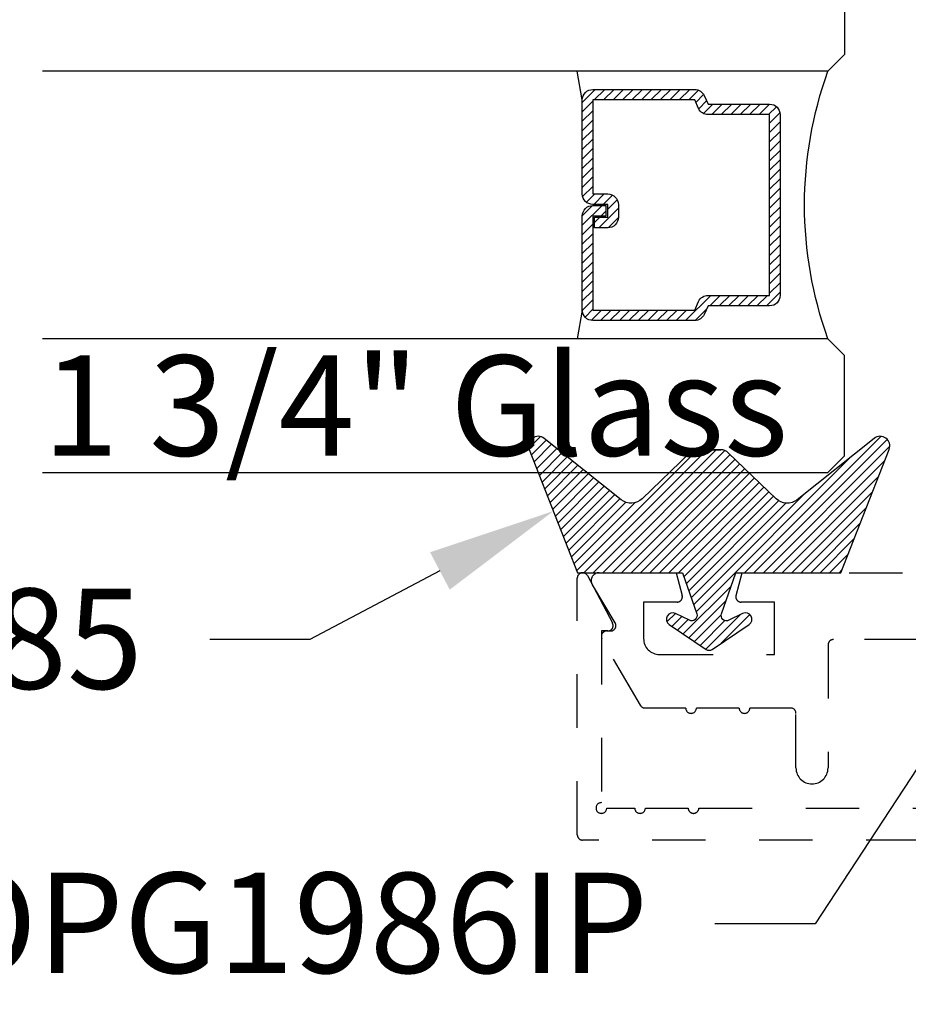
# Model space of a CAD drawing. Units: inches. Extents: x 0 to 44.3, y 0 to 42.6.
# Drawn here: x 3 to 4.6, y 21.1 to 23 of the extents above; entities that cross this region are included whole.
import ezdxf
from ezdxf import colors
from ezdxf.entities.mleader import LeaderData, LeaderLine
from ezdxf.math import Vec2, Vec3

# ---------------------------------------------------------------- set-up
doc = ezdxf.new("R2010")
doc.units = ezdxf.units.IN
doc.header["$LTSCALE"] = 0.25
doc.header["$MEASUREMENT"] = 0
doc.linetypes.add('HIDDEN2', pattern=[0.1875, 0.125, -0.0625])
for name, color, linetype in [('Arcadia-Hidden', 1, 'HIDDEN2'), ('Arcadia-Profile', 6, 'Continuous'), ('Arcadia-Shade', 8, 'Continuous'), ('Arcadia-Text', 3, 'Continuous')]:
    doc.layers.add(name, color=color, linetype=linetype)
doc.styles.get("Standard").update_dxf_attribs({"font": 'ARIALN.TTF'})

# ---------------------------------------------------------------- blocks, each defined once
blk = doc.blocks.new('*U13')
at = {"layer": 'Arcadia-Shade'}
h = blk.add_hatch(dxfattribs=at)
h.set_pattern_fill('ANSI31', color=256, scale=0.1, style=0)
h.set_pattern_definition([(45, (-0.9210432446659216, -0.3140857499999963), (-0.008838834764831846, 0.008838834764831846), [])])
edge = h.paths.add_edge_path()
edge.add_arc((-0.3450000000000006, 0.02193942174034344), 0.02000000000000124, 136.098280220516, 179.9999999999993, ccw=False)
edge.add_line((-0.3594106059667047, 0.03580789085818203), (-0.2733840910499497, 0.1251972963232379))
edge.add_arc((-0.2950000000000068, 0.1459999999999975), 0.03000000000000377, 316.098280220515, 398.5202810244234)
edge.add_line((-0.2715283673225011, 0.1646837485385664), (-0.3860829796064989, 0.3085940444566208))
edge.add_arc((-0.3719999999999981, 0.3198042935797606), 0.01799999999999937, 68.54785969859108, 218.520281024425, ccw=False)
edge.add_line((-0.3654169695752215, 0.3365573145141009), (-0.1350000000000014, 0.2460159174106255))
edge.add_line((-0.1350000000000014, 0.2460159174106255), (-0.1350000000000014, 0.04999999999999716))
edge.add_line((-0.1350000000000014, 0.04999999999999716), (-0.05831389333548903, 0.0230650590377568))
edge.add_arc((-0.05499999999999924, 0.03249999999999678), 0.00999999999999788, 250.6468759125041, 386.2911593663202)
edge.add_line((-0.04603445215216678, 0.03692932859338249), (-0.05875865741740133, 0.06268480568793855))
edge.add_arc((-0.04799999999999987, 0.06799999999999579), 0.01199999999999721, 33.84073073157168, 206.2911593662909, ccw=False)
edge.add_line((-0.0380329344369697, 0.07468263451507973), (0.008305887969195236, 0.00556886209590246))
edge.add_arc((1.717376241217039e-16, 0), 0.009999999999999922, -33.84073073155753, 33.84073073155753, ccw=False)
edge.add_line((0.008305887969195236, -0.00556886209590246), (-0.03803293443696615, -0.0746826345150815))
edge.add_arc((-0.0479999999999998, -0.06799999999999563), 0.01200000000000118, 153.7088406337099, 326.1592692684298, ccw=False)
edge.add_line((-0.05875865741740488, -0.06268480568793677), (-0.04603445215216678, -0.03692932859338427))
edge.add_arc((-0.05500000000000093, -0.03249999999999884), 0.009999999999999263, 333.7088406336856, 469.3531240874829)
edge.add_line((-0.05831389333548903, -0.0230650590377568), (-0.1350000000000014, -0.04999999999999716))
edge.add_line((-0.1350000000000014, -0.04999999999999716), (-0.1350000000000014, -0.2460159174106256))
edge.add_line((-0.1350000000000014, -0.2460159174106256), (-0.3654169695752215, -0.336557314514101))
edge.add_arc((-0.3719999999999981, -0.3198042935797608), 0.01799999999999934, 141.479718975575, 291.45214030140886, ccw=False)
edge.add_line((-0.3860829796064989, -0.3085940444566209), (-0.2715283673225011, -0.1646837485385664))
edge.add_arc((-0.2950000000000069, -0.1459999999999975), 0.0300000000000038, 321.4797189755766, 403.9017197794849)
edge.add_line((-0.2733840910499497, -0.1251972963232379), (-0.3594106059667047, -0.03580789085818203))
edge.add_arc((-0.3450000000000006, -0.02193942174034344), 0.02000000000000124, 180.0000000000007, 223.901719779484, ccw=False)
edge.add_line((-0.3650000000000018, -0.02193942174034369), (-0.3650000000000018, 0.02193942174034369))
edge.add_line((-0.3650000000000018, 0.02193942174034369), (-0.3650000000000018, -0.02193942174034369))
at = {"layer": 'Arcadia-Profile'}
blk.add_lwpolyline([(-0.3650000000000018, 0.02193942174034369, -0.1939353151198207), (-0.3594106059667047, 0.03580789085818203), (-0.2733840910499497, 0.1251972963232379, 0.3759848520665116), (-0.2715283673225011, 0.1646837485385664), (-0.3860829796064989, 0.3085940444566208, -0.7671358190294089), (-0.3654169695752215, 0.3365573145141009), (-0.1350000000000014, 0.2460159174106255), (-0.1350000000000014, 0.04999999999999716), (-0.05831389333548903, 0.0230650590377568, 0.672252621562377), (-0.04603445215216678, 0.03692932859338249), (-0.05875865741740133, 0.06268480568793855, -0.9361962544649584), (-0.0380329344369697, 0.07468263451507973), (0.008305887969195236, 0.00556886209590246, -0.3042115250171803), (0.008305887969195236, -0.00556886209590246), (-0.03803293443696615, -0.0746826345150815, -0.9361962544649663), (-0.05875865741740488, -0.06268480568793677), (-0.04603445215216678, -0.03692932859338427, 0.6722526215622582), (-0.05831389333548903, -0.0230650590377568), (-0.1350000000000014, -0.04999999999999716), (-0.1350000000000014, -0.2460159174106256), (-0.3654169695752215, -0.336557314514101, -0.7671358190294089), (-0.3860829796064989, -0.3085940444566209), (-0.2715283673225011, -0.1646837485385664, 0.3759848520665113), (-0.2733840910499497, -0.1251972963232379), (-0.3594106059667047, -0.03580789085818203, -0.1939353151198205), (-0.3650000000000018, -0.02193942174034369), (-0.3650000000000018, 0.02193942174034369), (-0.3650000000000018, -0.02193942174034369)], format="xyb", dxfattribs=at)
blk = doc.blocks.new('*U52')
at = {"layer": 'Arcadia-Shade', "lineweight": -3}
h = blk.add_hatch(dxfattribs=at)
h.set_pattern_fill('ANSI31', color=256, scale=0.1, style=0)
h.set_pattern_definition([(45, (-12.49009016438047, -10.79891664900023), (-0.008838834764831844, 0.008838834764831846), [])])
edge = h.paths.add_edge_path()
edge.add_line((0.4990126755821531, 0.4231735081145838), (0.5229944129159232, 0.4231735081145874))
edge.add_arc((0.5229944129159244, 0.4428585081146261), 0.0196850000000387, 269.9999999999964, 359.9999999999984)
edge.add_line((0.5426794129159631, 0.4428585081146255), (0.5426794129159631, 0.467835047194342))
edge.add_line((0.5426794129159631, 0.467835047194342), (0.5229944129159232, 0.467835047194342))
edge.add_line((0.5229944129159232, 0.467835047194342), (0.5229944129159232, 0.4428585081146255))
edge.add_line((0.5229944129159232, 0.4428585081146255), (0.4990126755821531, 0.4428585081146255))
edge.add_line((0.4990126755821531, 0.4428585081146255), (0.4990126755821531, 0.4709398485059569))
edge.add_arc((0.4793276755821381, 0.4709398485059906), 0.01968500000001505, 359.9999999999018, 449.9999999999018)
edge.add_line((0.4793276755821718, 0.4906248485060057), (0.3036411250000517, 0.4906248485060021))
edge.add_arc((0.3036411250000517, 0.470939848505964), 0.01968500000003814, 90, 180)
edge.add_line((0.2839561250000135, 0.470939848505964), (0.2839561250000135, 0.2804493590514315))
edge.add_arc((0.3036411250000315, 0.2804493590514298), 0.01968500000001799, 179.999999999995, 245.4529343159603)
edge.add_line((0.2954631769584741, 0.2625434831770053), (0.3114070047097177, 0.2552616391696428))
edge.add_line((0.3114070047097177, 0.2552616391696428), (0.3114070047097177, 0.1403427404737239))
edge.add_arc((0.3310920047096972, 0.1403427404737257), 0.01968499999997952, 180.0000000000052, 270.0000000000052)
edge.add_line((0.331092004709699, 0.1206577404737462), (0.6689074952903766, 0.1206577404737426))
edge.add_arc((0.6689074952903775, 0.1403427404737248), 0.01968499999998219, 269.9999999999974, 359.9999999999974)
edge.add_line((0.6885924952903597, 0.1403427404737239), (0.6885924952903597, 0.2552616391696428))
edge.add_line((0.6885924952903597, 0.2552616391696428), (0.7045363230415482, 0.2625434831770124))
edge.add_arc((0.696358375000001, 0.2804493590514284), 0.01968500000000608, 294.547065684023, 359.9999999999882)
edge.add_line((0.716043375000007, 0.2804493590514244), (0.7160433750000053, 0.470939848505964))
edge.add_arc((0.6963583750000236, 0.4709398485059637), 0.01968499999998163, 9.69435005780996e-13, 89.99999999999902)
edge.add_line((0.696358375000024, 0.4906248485059453), (0.5206731870000041, 0.4906248485060021))
edge.add_arc((0.5206731870000023, 0.4709398485059622), 0.01968500000003992, 89.99999999999483, 179.9999999999948)
edge.add_line((0.5009881869999624, 0.470939848505964), (0.5009881869999624, 0.4467743214448741))
edge.add_line((0.5009881869999624, 0.4467743214448741), (0.5206731870000041, 0.4467743214448741))
edge.add_line((0.5206731870000041, 0.4467743214448741), (0.5206731870000041, 0.470939848505964))
edge.add_line((0.5206731870000041, 0.470939848505964), (0.696358375000024, 0.470939848505964))
edge.add_line((0.696358375000024, 0.470939848505964), (0.696358375000024, 0.2804493590514244))
edge.add_line((0.696358375000024, 0.2804493590514244), (0.6804145472488372, 0.2731675150440085))
edge.add_arc((0.6885924952903502, 0.2552616391696127), 0.0196849999999735, 114.5470656839565, 179.9999999999124)
edge.add_line((0.6689074952903766, 0.2552616391696428), (0.6689074952903766, 0.1403427404737239))
edge.add_line((0.6689074952903766, 0.1403427404737239), (0.331092004709699, 0.1403427404737239))
edge.add_line((0.331092004709699, 0.1403427404737239), (0.331092004709699, 0.2552616391696428))
edge.add_arc((0.311407004709733, 0.2552616391696104), 0.01968499999996604, 9.435834056275837e-11, 65.45293431605756)
edge.add_line((0.3195849527512384, 0.2731675150440014), (0.3036411250000517, 0.2804493590514244))
edge.add_line((0.3036411250000517, 0.2804493590514244), (0.3036411250000517, 0.470939848505964))
edge.add_line((0.3036411250000517, 0.470939848505964), (0.4793276755821718, 0.470939848505964))
edge.add_line((0.4793276755821718, 0.470939848505964), (0.4793276755821718, 0.4428585081146255))
edge.add_arc((0.4990126755821833, 0.4428585081145953), 0.0196850000000115, 179.9999999999121, 269.9999999999121)
h = blk.add_hatch(dxfattribs=at)
h.set_pattern_fill('ANSI31', color=256, scale=0.1, style=0)
h.set_pattern_definition([(45, (-11.74009016438047, -10.79891664900023), (-0.008838834764831844, 0.008838834764831846), [])])
edge = h.paths.add_edge_path()
edge.add_line((1.249012675582155, 0.4231735081145906), (1.272994412915925, 0.4231735081145942))
edge.add_arc((1.272994412915926, 0.4428585081146329), 0.0196850000000387, 269.9999999999968, 359.9999999999984)
edge.add_line((1.292679412915965, 0.4428585081146323), (1.292679412915965, 0.4678350471943489))
edge.add_line((1.292679412915965, 0.4678350471943489), (1.272994412915925, 0.4678350471943489))
edge.add_line((1.272994412915925, 0.4678350471943489), (1.272994412915925, 0.4428585081146323))
edge.add_line((1.272994412915925, 0.4428585081146323), (1.249012675582155, 0.4428585081146323))
edge.add_line((1.249012675582155, 0.4428585081146323), (1.249012675582155, 0.4709398485059637))
edge.add_arc((1.22932767558214, 0.4709398485059975), 0.01968500000001505, 359.9999999999018, 449.9999999999018)
edge.add_line((1.229327675582174, 0.4906248485060125), (1.053641125000053, 0.490624848506009))
edge.add_arc((1.053641125000053, 0.4709398485059708), 0.01968500000003814, 90, 180)
edge.add_line((1.033956125000015, 0.4709398485059708), (1.033956125000015, 0.2804493590514383))
edge.add_arc((1.053641125000033, 0.2804493590514366), 0.01968500000001794, 179.999999999995, 245.4529343159605)
edge.add_line((1.045463176958476, 0.2625434831770121), (1.061407004709719, 0.2552616391696496))
edge.add_line((1.061407004709719, 0.2552616391696496), (1.061407004709719, 0.1403427404737307))
edge.add_arc((1.081092004709699, 0.1403427404737325), 0.01968499999997952, 180.0000000000052, 270.0000000000052)
edge.add_line((1.081092004709701, 0.120657740473753), (1.418907495290378, 0.1206577404737494))
edge.add_arc((1.418907495290379, 0.1403427404737316), 0.01968499999998219, 269.9999999999974, 359.9999999999974)
edge.add_line((1.438592495290361, 0.1403427404737307), (1.438592495290361, 0.2552616391696496))
edge.add_line((1.438592495290361, 0.2552616391696496), (1.45453632304155, 0.2625434831770193))
edge.add_arc((1.446358375000003, 0.2804493590514353), 0.01968500000000613, 294.5470656840233, 359.9999999999882)
edge.add_line((1.466043375000009, 0.2804493590514312), (1.466043375000007, 0.4709398485059708))
edge.add_arc((1.446358375000026, 0.4709398485059705), 0.01968499999998152, 9.694350057810014e-13, 89.99999999999935)
edge.add_line((1.446358375000026, 0.4906248485059521), (1.270673187000006, 0.490624848506009))
edge.add_arc((1.270673187000004, 0.470939848505969), 0.01968500000003992, 89.99999999999483, 179.9999999999948)
edge.add_line((1.250988186999964, 0.4709398485059708), (1.250988186999964, 0.4467743214448809))
edge.add_line((1.250988186999964, 0.4467743214448809), (1.270673187000006, 0.4467743214448809))
edge.add_line((1.270673187000006, 0.4467743214448809), (1.270673187000006, 0.4709398485059708))
edge.add_line((1.270673187000006, 0.4709398485059708), (1.446358375000026, 0.4709398485059708))
edge.add_line((1.446358375000026, 0.4709398485059708), (1.446358375000026, 0.2804493590514312))
edge.add_line((1.446358375000026, 0.2804493590514312), (1.430414547248839, 0.2731675150440154))
edge.add_arc((1.438592495290352, 0.2552616391696195), 0.0196849999999735, 114.5470656839565, 179.9999999999124)
edge.add_line((1.418907495290378, 0.2552616391696496), (1.418907495290378, 0.1403427404737307))
edge.add_line((1.418907495290378, 0.1403427404737307), (1.081092004709701, 0.1403427404737307))
edge.add_line((1.081092004709701, 0.1403427404737307), (1.081092004709701, 0.2552616391696496))
edge.add_arc((1.061407004709735, 0.2552616391696172), 0.01968499999996598, 9.435834056275865e-11, 65.45293431605769)
edge.add_line((1.06958495275124, 0.2731675150440083), (1.053641125000053, 0.2804493590514312))
edge.add_line((1.053641125000053, 0.2804493590514312), (1.053641125000053, 0.4709398485059708))
edge.add_line((1.053641125000053, 0.4709398485059708), (1.229327675582174, 0.4709398485059708))
edge.add_line((1.229327675582174, 0.4709398485059708), (1.229327675582174, 0.4428585081146323))
edge.add_arc((1.249012675582185, 0.4428585081146021), 0.0196850000000115, 179.9999999999121, 269.9999999999121)
at = {"layer": 'Arcadia-Profile'}
for p, q in [((0.3036416250000504, 0.4906248485060057), (0.2500000000000389, 0.4999999999999932)), ((0.696358375000024, 0.4906248485060057), (0.7500000000000373, 0.4999999999999932)), ((1.053641625000052, 0.4906248485060125), (1.000000000000041, 0.5)), ((1.446358375000026, 0.4906248485060125), (1.500000000000039, 0.5)), ((0.7080103700576146, 0.2645833502219264), (0.7122243838294917, 0.2687973639938018)), ((1.458010370057616, 0.2645833502219332), (1.462224383829493, 0.2687973639938086))]:
    blk.add_line(p, q, dxfattribs=at)
for points in [[(0.25, 1.500000003514174), (0.25, 0.03125), (0.21875, 0), (0.03125, 0), (0, 0.03125), (0, 1.500000003514174)], [(0.7500000000000016, 1.500000003514174), (0.7500000000000016, 0.03125), (0.7812500000000016, 0), (0.9687500000000016, 0), (1.000000000000002, 0.03125), (1.000000000000002, 1.500000003514174)], [(1.750000000000003, 1.500000003514181), (1.750000000000003, 0.03125000000000683), (1.718750000000003, 6.827871601444713e-15), (1.531250000000003, 6.827871601444713e-15), (1.500000000000003, 0.03125000000000683), (1.500000000000005, 1.500000003514181)]]:
    blk.add_lwpolyline(points, dxfattribs=at)
for points in [[(0.4990126755821531, 0.4231735081145838), (0.5229944129159232, 0.4231735081145874, 0.4142135623731049), (0.5426794129159631, 0.4428585081146255), (0.5426794129159631, 0.467835047194342), (0.5229944129159232, 0.467835047194342), (0.5229944129159232, 0.4428585081146255), (0.4990126755821531, 0.4428585081146255), (0.4990126755821531, 0.4709398485059569, 0.414213562373095), (0.4793276755821718, 0.4906248485060057), (0.3036411250000517, 0.4906248485060021, 0.414213562373095), (0.2839561250000135, 0.470939848505964), (0.2839561250000135, 0.2804493590514315, 0.2936188569408289), (0.2954631769584741, 0.2625434831770053), (0.3114070047097177, 0.2552616391696428), (0.3114070047097177, 0.1403427404737239, 0.414213562373095), (0.331092004709699, 0.1206577404737462), (0.6689074952903766, 0.1206577404737426, 0.414213562373095), (0.6885924952903597, 0.1403427404737239), (0.6885924952903597, 0.2552616391696428), (0.7045363230415482, 0.2625434831770124, 0.2936188569408282), (0.716043375000007, 0.2804493590514244), (0.7160433750000053, 0.470939848505964, 0.4142135623730852), (0.696358375000024, 0.4906248485059453), (0.5206731870000041, 0.4906248485060021, 0.414213562373095), (0.5009881869999624, 0.470939848505964), (0.5009881869999624, 0.4467743214448741), (0.5206731870000041, 0.4467743214448741), (0.5206731870000041, 0.470939848505964), (0.696358375000024, 0.470939848505964), (0.696358375000024, 0.2804493590514244), (0.6804145472488372, 0.2731675150440085, 0.2936188569407848), (0.6689074952903766, 0.2552616391696428), (0.6689074952903766, 0.1403427404737239), (0.331092004709699, 0.1403427404737239), (0.331092004709699, 0.2552616391696428, 0.293618856940819), (0.3195849527512384, 0.2731675150440014), (0.3036411250000517, 0.2804493590514244), (0.3036411250000517, 0.470939848505964), (0.4793276755821718, 0.470939848505964), (0.4793276755821718, 0.4428585081146255, 0.4142135623730945)], [(1.249012675582155, 0.4231735081145906), (1.272994412915925, 0.4231735081145942, 0.4142135623731049), (1.292679412915965, 0.4428585081146323), (1.292679412915965, 0.4678350471943489), (1.272994412915925, 0.4678350471943489), (1.272994412915925, 0.4428585081146323), (1.249012675582155, 0.4428585081146323), (1.249012675582155, 0.4709398485059637, 0.414213562373095), (1.229327675582174, 0.4906248485060125), (1.053641125000053, 0.490624848506009, 0.414213562373095), (1.033956125000015, 0.4709398485059708), (1.033956125000015, 0.2804493590514383, 0.2936188569408289), (1.045463176958476, 0.2625434831770121), (1.061407004709719, 0.2552616391696496), (1.061407004709719, 0.1403427404737307, 0.414213562373095), (1.081092004709701, 0.120657740473753), (1.418907495290378, 0.1206577404737494, 0.414213562373095), (1.438592495290361, 0.1403427404737307), (1.438592495290361, 0.2552616391696496), (1.45453632304155, 0.2625434831770193, 0.2936188569408282), (1.466043375000009, 0.2804493590514312), (1.466043375000007, 0.4709398485059708, 0.4142135623730852), (1.446358375000026, 0.4906248485059521), (1.270673187000006, 0.490624848506009, 0.414213562373095), (1.250988186999964, 0.4709398485059708), (1.250988186999964, 0.4467743214448809), (1.270673187000006, 0.4467743214448809), (1.270673187000006, 0.4709398485059708), (1.446358375000026, 0.4709398485059708), (1.446358375000026, 0.2804493590514312), (1.430414547248839, 0.2731675150440154, 0.2936188569407848), (1.418907495290378, 0.2552616391696496), (1.418907495290378, 0.1403427404737307), (1.081092004709701, 0.1403427404737307), (1.081092004709701, 0.2552616391696496, 0.293618856940819), (1.06958495275124, 0.2731675150440083), (1.053641125000053, 0.2804493590514312), (1.053641125000053, 0.4709398485059708), (1.229327675582174, 0.4709398485059708), (1.229327675582174, 0.4428585081146323, 0.4142135623730945)]]:
    blk.add_lwpolyline(points, format="xyb", close=True, dxfattribs=at)
for centre in [(0.5000000000000113, -0.6625263046252208), (1.250000000000013, -0.662526304625214)]:
    blk.add_arc(centre, 0.7374452934688944, 70.18354034712658, 109.8164596528751, dxfattribs=at)

msp = doc.modelspace()

# ---------------------------------------------------------------- linework, layer by layer
at = {"layer": 'Arcadia-Hidden'}
msp.add_lwpolyline([(4.227365105869012, 21.50332483586391), (6.195000003514053, 21.50332483586391, 2.414213562371882), (6.205000003514044, 21.51332483586391), (6.205000003514044, 21.83432483586391), (6.193000003514101, 21.83432483586391, -0.5648404955009696), (6.184157295518332, 21.84899458053584), (6.231157295518244, 21.93799458053584, -0.7824240143075922), (6.250000003514117, 21.9333248358639), (6.250000003514117, 21.45332483586391, -0.4142135623735113), (6.240000003514069, 21.44332483586389), (4.010000003514108, 21.4433248358639, -0.4142135623735113), (4.000000003514117, 21.45332483586391), (4.000000003514117, 21.9333248358639, -0.7824240143074443), (4.018842711509876, 21.93799458053585), (4.065842711509902, 21.84899458053584, -0.564840495500966), (4.057000003514077, 21.8343248358639), (4.045000003514076, 21.83432483586391), (4.045000003514076, 21.5133248358639, 2.414213562373095), (4.055000003514067, 21.50332483586391), (4.107365105869007, 21.50332483586391, 0.9999999999999999), (4.127365105869046, 21.50332483586391), (4.207365105868973, 21.50332483586391, 1.000000000000355)], format="xyb", close=True, dxfattribs=at)
msp.add_lwpolyline([(4.837000003514106, 21.8183248358639), (4.479000003514045, 21.8183248358639, 0.4142135623731468), (4.469000003514054, 21.8083248358639), (4.469000003514054, 21.5783248358639, -0.4142135623730864), (4.439000003514082, 21.5483248358639, -0.414213562373095), (4.409000003514109, 21.5783248358639), (4.409000003514109, 21.6803248358639, 0.4142135623730429), (4.399000003514118, 21.6903248358639), (4.322795720203828, 21.6903248358639, -0.9999999999999999), (4.302795720203846, 21.6903248358639), (4.222795720203806, 21.6903248358639, -0.9999999999999111), (4.202795720203824, 21.6903248358639), (4.126591436893591, 21.6903248358639, -0.2679491924310873), (4.117931182855784, 21.6953248358639), (4.046339749476203, 21.8193248358639, -0.5773502691896326), (4.055000003514067, 21.8343248358639), (4.062306460581965, 21.8343248358639, 0.5831827633969795), (4.070878133589019, 21.849475216613), (4.028142494003589, 21.92059926474025, -0.5831827633969449), (4.041000003514057, 21.9433248358639), (4.184795051658796, 21.9433248358639), (4.196159261776927, 21.90091302631492, -0.4931454260313631), (4.186500003514027, 21.8883248358639), (4.124000003514027, 21.8883248358639), (4.124000003514027, 21.8203248358639, 0.4142135623730777), (4.154000003514113, 21.7903248358639), (4.369000003514032, 21.7903248358639), (4.369000003514032, 21.8883248358639), (4.306500003514032, 21.8883248358639, -0.4931454260313112), (4.296840745251188, 21.90091302631492), (4.308204955369376, 21.9433248358639), (4.985000003514074, 21.9433248358639, -0.414213562373147)], format="xyb", dxfattribs=at)

# ---------------------------------------------------------------- block references
at = {"layer": 'Arcadia-Profile', "lineweight": -3, "xscale": -1, "rotation": 90}
for name, p in [('*U52', (4.500000003514174, 23.8808233358637)), ('*U13', (4.246600007028235, 21.80832483586389))]:
    msp.add_blockref(name, p, dxfattribs=at)

# ---------------------------------------------------------------- texts
at = {"layer": 'Arcadia-Text', "lineweight": -3}
msp.add_text('1 3/4" Glass', height=0.1875, dxfattribs=at).set_placement((3.000000003514117, 22.1620748358639))

# ---------------------------------------------------------------- leaders
ml = msp.add_multileader_mtext('Standard', dxfattribs=at)
ml.set_content('OPG1985', color=256)
ml.set_leader_properties()
ml.build(insert=Vec2(0, 0))
ml.multileader.update_dxf_attribs({"dogleg_length": 0.1875, "arrow_head_size": 0.24})
ctx = ml.context
ctx.base_point, ctx.char_height, ctx.arrow_head_size, ctx.landing_gap_size, ctx.plane_origin, ctx.plane_x_axis, ctx.plane_y_axis = Vec3(2.126918489189424, 21.81832483586389), 0.1875, 0.24, 0.125, Vec3(3.689185406280558, 17.27167838643422), Vec3(1, -2.449212707644755e-16), Vec3(2.449212707644755e-16, 1)
ctx.text_align_type = 2
notes = []
notes.append((ctx, [(0, (1, 1, 0), (3.500000003514117, 21.81832483586389), (-1, 2.449212707644755e-16), 0.1875, [(0, [(3.955313391065886, 22.0585333206515)], 0, [])])]))
ctx.mtext.insert, ctx.mtext.text_direction, ctx.mtext.alignment, ctx.mtext.flow_direction = Vec3(3.187500003514117, 21.91367357392665), Vec3(1, -2.449212707644755e-16), 3, 5
ml = msp.add_multileader_mtext('Standard', dxfattribs=at)
ml.set_content('OPG1986IP', color=256)
ml.set_leader_properties()
ml.build(insert=Vec2(0, 0))
ml.multileader.update_dxf_attribs({"dogleg_length": 0.1875, "arrow_head_size": 0.24})
ctx = ml.context
ctx.base_point, ctx.char_height, ctx.arrow_head_size, ctx.landing_gap_size, ctx.plane_origin = Vec3(2.86943422636255, 21.2870248358639), 0.1875, 0.24, 0.125, Vec3(3.590956660128199, 17.1720902996554)
ctx.text_align_type = 2
notes.append((ctx, [(0, (1, 1, 0), (4.444979928954638, 21.2870248358639), (-1, 0), 0.1875, [(0, [(4.937500003514117, 22.03782483589661)], 0, [])])]))
ctx.mtext.insert, ctx.mtext.alignment, ctx.mtext.flow_direction = Vec3(4.132479928954638, 21.38237357392666), 3, 5
for ctx, leaders in notes:
    for number, flags, end, landing, length, lines in leaders:
        leader = LeaderData()
        leader.index, (leader.has_last_leader_line, leader.has_dogleg_vector, leader.attachment_direction) = number, flags
        leader.last_leader_point, leader.dogleg_vector, leader.dogleg_length = Vec3(end), Vec3(landing), length
        for number, points, colour, breaks in lines:
            line = LeaderLine()
            line.index, line.vertices, line.color, line.breaks = number, Vec3.list(points), colors.encode_raw_color(colour), breaks
            leader.lines.append(line)
        ctx.leaders.append(leader)

doc.saveas('drawing.dxf')
